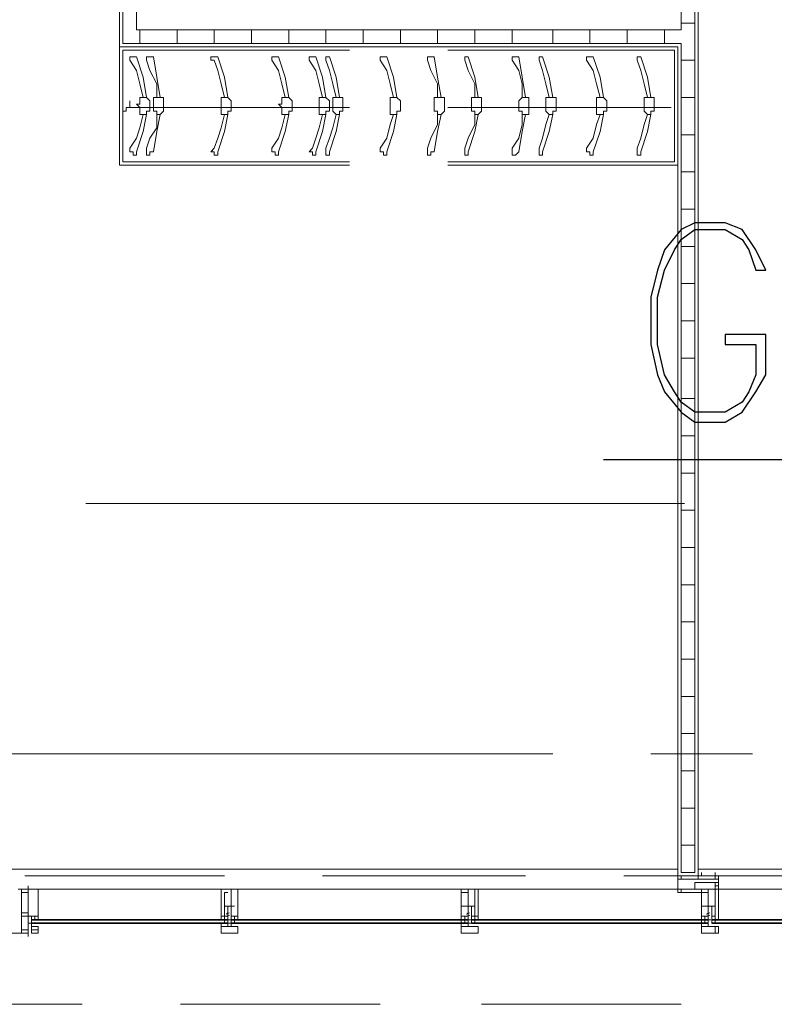
# Model space of a CAD drawing. Units: millimetres. Extents: x 26 to 693, y 112 to 529.
# Drawn here: x 309 to 318, y 282 to 294 of the extents above; entities that cross this region are included whole.
import ezdxf

# ---------------------------------------------------------------- set-up
doc = ezdxf.new("R2010")
doc.units = ezdxf.units.MM
for name, color, linetype in [('PDF_0', 7, 'Continuous'), ('PDF_Ar_dim400', 7, 'Continuous'), ('PDF_FAC$2nd$APT$ALUM', 7, 'Continuous'), ('PDF_FAC$2nd$APT$Aluminium', 7, 'Continuous'), ('PDF_FAC$2nd$APT$Ar_glass_hatch', 7, 'Continuous'), ('PDF_FAC$2nd$APT$Ar_H_Steel$5', 7, 'Continuous'), ('PDF_FAC$2nd$APT$Extrusion', 7, 'Continuous'), ('PDF_FAC$2nd$APT$FAC$TYPICAL$APT$0$EOS', 7, 'Continuous'), ('PDF_FAC$2nd$APT$FAC-L26-L28-OFF$0$1', 7, 'Continuous'), ('PDF_FAC$2nd$APT$FAC-L26-L28-OFF$0$CW', 7, 'Continuous'), ('PDF_FAC$2nd$APT$FAC-L26-L28-OFF$0$FRAME', 7, 'Continuous'), ('PDF_FAC$2nd$APT$FACADE$2ND$0$-BFG-GLASS', 7, 'Continuous'), ('PDF_FAC$2nd$APT$FACADE$2ND$0$EXTRN', 7, 'Continuous'), ('PDF_FAC$2nd$APT$gasket', 7, 'Continuous'), ('PDF_FAC$2nd$APT$GLASS', 7, 'Continuous'), ('PDF_FAC$2nd$APT$HAT', 7, 'Continuous'), ('PDF_FAC$2nd$APT$TRANSOM', 7, 'Continuous'), ('PDF_UNIT$TYPE$5BR$(G-LOFT$2ND)$UNIT$TYPE$5BR$(G-LOFT$2ND)$0$UNIT$TYPE$5BR$(G-LOFT$2ND)$0$UNIT$TYPE$4BR$(G-LOFT$2ND)$1$Ar_wall_brick', 7, 'Continuous'), ('PDF_UNIT$TYPE$5BR$(G-LOFT$2ND)$UNIT$TYPE$5BR$(G-LOFT$2ND)$0$UNIT$TYPE$5BR$(G-LOFT$2ND)$0$UNIT$TYPE$4BR$(G-LOFT$2ND)$1$Ar_wall_plaster', 7, 'Continuous'), ('PDF_UNIT$TYPE$5BR$(G-LOFT$2ND)$UNIT$TYPE$5BR$(G-LOFT$2ND)$0$UNIT$TYPE$5BR$(G-LOFT$2ND)$0$UNIT$TYPE$4BR$(G-LOFT$2ND)$1$wall$hatc', 7, 'Continuous')]:
    doc.layers.add(name, color=color, linetype=linetype)
for name, color, linetype, true_color in [('PDF_FAC$2nd$APT$$1$COLUMN$APART$B3$B2$&$B1$0$Ar_above_line', 7, 'Continuous', 0xb9b9b9), ('PDF_FAC$2nd$APT$Ar_grid', 7, 'Continuous', 0xb9b9b9), ('PDF_FAC$2nd$APT$FAC$TYPICAL$APT$0$0$GRID', 7, 'Continuous', 0xb9b9b9), ('PDF_FAC$2nd$APT$Gridline', 7, 'Continuous', 0x535353), ('PDF_GRID$TYPICAL$TOWER$1&2$Ar_grid', 7, 'Continuous', 0xb9b9b9), ('PDF_UNIT$TYPE$5BR$(G-LOFT$2ND)$UNIT$TYPE$5BR$(G-LOFT$2ND)$0$UNIT$TYPE$5BR$(G-LOFT$2ND)$0$UNIT$TYPE$4BR$(G-LOFT$2ND)$1$Ar_fur', 7, 'Continuous', 0xb8b8b8)]:
    doc.layers.add(name, color=color, linetype=linetype, true_color=true_color)

msp = doc.modelspace()

# ---------------------------------------------------------------- linework, layer by layer
at = {"layer": 'PDF_0', "lineweight": 9}
for points in [[(311.358, 283.093), (311.358, 283.093)], [(311.358, 283.008), (311.358, 283.008)], [(311.485, 283.093), (311.485, 283.05)], [(311.485, 283.008), (311.485, 283.008)], [(314.364, 283.093), (314.364, 283.093)], [(314.364, 283.008), (314.364, 283.008)], [(314.491, 283.093), (314.491, 283.05)], [(314.491, 283.008), (314.491, 283.008)], [(317.37, 283.093), (317.37, 283.093)], [(317.37, 283.008), (317.37, 283.008)], [(317.497, 283.093), (317.497, 283.05)], [(317.497, 283.008), (317.497, 283.008)]]:
    msp.add_lwpolyline(points, dxfattribs=at)
at = {"layer": 'PDF_Ar_dim400', "lineweight": 25}
msp.add_lwpolyline([(317.624, 290.374), (317.624, 290.247), (318.005, 290.247), (318.005, 289.866), (317.92, 289.655), (317.836, 289.528), (317.624, 289.401), (317.243, 289.401), (317.074, 289.528), (316.989, 289.655), (316.862, 289.866), (316.777, 290.247), (316.777, 290.84), (316.862, 291.179), (316.989, 291.433), (317.074, 291.56), (317.243, 291.687), (317.624, 291.687), (317.836, 291.56), (317.92, 291.433), (318.005, 291.179), (318.132, 291.179), (318.005, 291.433), (317.836, 291.687), (317.624, 291.771), (317.243, 291.771), (317.074, 291.687), (316.862, 291.433), (316.777, 291.179), (316.693, 290.84), (316.693, 290.247), (316.777, 289.866), (316.862, 289.655), (317.074, 289.401), (317.243, 289.274), (317.624, 289.274), (317.836, 289.401), (318.005, 289.655), (318.132, 289.866), (318.132, 290.374)], close=True, dxfattribs=at)
msp.add_lwpolyline([(316.1, 288.808), (335.532, 288.808)], dxfattribs=at)
at = {"layer": 'PDF_FAC$2nd$APT$$1$COLUMN$APART$B3$B2$&$B1$0$Ar_above_line', "lineweight": 9}
for points in [[(307.083, 281.992), (309.58, 281.992)], [(310.808, 281.992), (313.306, 281.992)], [(314.576, 281.992), (317.074, 281.992)]]:
    msp.add_lwpolyline(points, dxfattribs=at)
at = {"layer": 'PDF_FAC$2nd$APT$ALUM', "lineweight": 18}
for points in [[(317.031, 283.389), (317.031, 283.601), (317.031, 283.389)], [(317.328, 283.389), (317.031, 283.389), (317.328, 283.389)]]:
    msp.add_lwpolyline(points, dxfattribs=at)
at = {"layer": 'PDF_FAC$2nd$APT$ALUM', "lineweight": 0}
for points in [[(317.116, 283.601), (317.031, 283.601), (317.031, 283.558), (317.074, 283.558), (317.074, 283.601)], [(317.37, 283.601), (317.285, 283.601), (317.285, 283.558), (317.285, 283.601)], [(317.455, 283.601), (317.539, 283.601), (317.539, 283.558), (317.497, 283.558), (317.497, 283.601)], [(317.455, 283.431), (317.539, 283.431), (317.539, 283.516), (317.497, 283.516), (317.497, 283.431)], [(317.116, 283.389), (317.031, 283.389), (317.031, 283.431), (317.074, 283.431), (317.074, 283.389)], [(317.243, 283.389), (317.328, 283.389), (317.328, 283.431), (317.328, 283.389)]]:
    msp.add_lwpolyline(points, close=True, dxfattribs=at)
at = {"layer": 'PDF_FAC$2nd$APT$ALUM', "lineweight": 18}
msp.add_lwpolyline([(317.539, 283.431), (317.539, 283.601), (317.285, 283.601), (317.539, 283.601)], close=True, dxfattribs=at)
at = {"layer": 'PDF_FAC$2nd$APT$Aluminium', "lineweight": 0}
for points in [[(311.316, 283.05), (309.919, 283.05)], [(314.322, 283.05), (312.925, 283.05), (311.528, 283.05)], [(314.533, 283.05), (315.931, 283.05), (317.328, 283.05)], [(317.539, 283.05), (318.936, 283.05), (320.333, 283.05)]]:
    msp.add_lwpolyline(points, dxfattribs=at)
at = {"layer": 'PDF_FAC$2nd$APT$Ar_glass_hatch', "lineweight": 0}
for points in [[(311.316, 283.05), (311.358, 283.05), (311.358, 283.093), (311.316, 283.093)], [(311.358, 283.008), (311.358, 283.05), (311.401, 283.05), (311.401, 283.008)], [(311.485, 283.008), (311.485, 283.05), (311.443, 283.05), (311.443, 283.008)], [(311.528, 283.05), (311.485, 283.05), (311.485, 283.093), (311.528, 283.093)], [(314.322, 283.05), (314.364, 283.05), (314.364, 283.093), (314.322, 283.093)], [(314.364, 283.008), (314.364, 283.05), (314.322, 283.05), (314.322, 283.008)], [(314.364, 283.008), (314.364, 283.05), (314.406, 283.05), (314.406, 283.008)], [(314.491, 283.008), (314.491, 283.05), (314.449, 283.05), (314.449, 283.008)], [(314.533, 283.05), (314.491, 283.05), (314.491, 283.093), (314.533, 283.093)], [(317.328, 283.05), (317.37, 283.05), (317.37, 283.093), (317.328, 283.093)], [(317.37, 283.008), (317.37, 283.05), (317.328, 283.05), (317.328, 283.008)], [(317.37, 283.008), (317.37, 283.05), (317.412, 283.05), (317.412, 283.008)], [(317.497, 283.008), (317.497, 283.05), (317.455, 283.05), (317.455, 283.008)]]:
    msp.add_lwpolyline(points, close=True, dxfattribs=at)
for points in [[(311.316, 283.008), (311.316, 282.966), (311.358, 282.966)], [(311.401, 283.093), (311.358, 283.093), (311.358, 283.05), (311.401, 283.05), (311.401, 283.008)], [(311.358, 283.008), (311.358, 283.05), (311.358, 283.008)], [(311.358, 283.008), (311.358, 283.008)], [(311.401, 283.05), (311.401, 283.05)], [(311.401, 283.05), (311.401, 283.05)], [(311.401, 283.05), (311.401, 283.05)], [(311.401, 283.008), (311.401, 283.008)], [(311.443, 283.093), (311.485, 283.093), (311.485, 283.05), (311.443, 283.05), (311.443, 283.008)], [(311.443, 283.05), (311.443, 283.05)], [(311.443, 283.05), (311.443, 283.05)], [(311.443, 283.05), (311.443, 283.05)], [(311.443, 283.008), (311.443, 283.008)], [(311.485, 283.008), (311.485, 283.05), (311.485, 283.008)], [(314.364, 283.008), (314.322, 283.008), (314.322, 282.966), (314.364, 282.966)], [(314.406, 283.093), (314.364, 283.093), (314.364, 283.05), (314.406, 283.05), (314.406, 283.008)], [(314.364, 283.008), (314.364, 283.008)], [(314.406, 283.05), (314.406, 283.05)], [(314.406, 283.05), (314.406, 283.05)], [(314.406, 283.05), (314.406, 283.05)], [(314.406, 283.008), (314.406, 283.008)], [(314.449, 283.093), (314.491, 283.093), (314.491, 283.05), (314.449, 283.05), (314.449, 283.008)], [(314.449, 283.05), (314.449, 283.05)], [(314.449, 283.05), (314.449, 283.05)], [(314.449, 283.05), (314.449, 283.05)], [(314.449, 283.008), (314.449, 283.008)], [(314.491, 283.008), (314.491, 283.05), (314.491, 283.008)], [(317.328, 283.008), (317.328, 282.966), (317.37, 282.966)], [(317.328, 283.008), (317.328, 283.008)], [(317.412, 283.093), (317.37, 283.093), (317.37, 283.05), (317.412, 283.05), (317.412, 283.008), (317.37, 283.008)], [(317.37, 283.008), (317.37, 283.008)], [(317.412, 283.05), (317.412, 283.05)], [(317.412, 283.05), (317.412, 283.05)], [(317.412, 283.05), (317.412, 283.05)], [(317.455, 283.093), (317.497, 283.093), (317.497, 283.05), (317.455, 283.05), (317.455, 283.008)], [(317.455, 283.05), (317.455, 283.05)], [(317.455, 283.05), (317.455, 283.05)], [(317.455, 283.05), (317.455, 283.05)], [(317.455, 283.008), (317.455, 283.008)], [(317.497, 283.05), (317.497, 283.093), (317.497, 283.05)], [(317.497, 283.008), (317.497, 283.05), (317.497, 283.008)], [(311.358, 282.966), (311.316, 282.966), (311.358, 282.966)], [(317.328, 282.966), (317.328, 282.966)], [(317.37, 282.966), (317.37, 282.966)]]:
    msp.add_lwpolyline(points, dxfattribs=at)
for centre in [(311.38, 282.945), (311.422, 282.945), (314.385, 282.945), (314.428, 282.945), (317.391, 282.945), (317.433, 282.945)]:
    msp.add_arc(centre, 0.106, 83.3257, 96.6743, dxfattribs=at)
at = {"layer": 'PDF_FAC$2nd$APT$Ar_grid', "lineweight": 9}
for points in [[(311.443, 283.431), (311.443, 283.008)], [(314.406, 283.431), (314.406, 283.008)], [(317.412, 283.431), (317.412, 283.008)], [(308.522, 282.881), (308.818, 282.881)]]:
    msp.add_lwpolyline(points, dxfattribs=at)
at = {"layer": 'PDF_FAC$2nd$APT$Ar_H_Steel$5', "lineweight": 0}
for points in [[(317.074, 283.558), (317.074, 283.601), (317.031, 283.601), (317.031, 283.558)], [(317.074, 283.601), (317.031, 283.601), (317.031, 283.558), (317.074, 283.558)], [(317.539, 283.601), (317.497, 283.601)], [(317.539, 283.474), (317.497, 283.474)], [(317.074, 283.389), (317.031, 283.389), (317.031, 283.431), (317.074, 283.431)]]:
    msp.add_lwpolyline(points, close=True, dxfattribs=at)
at = {"layer": 'PDF_FAC$2nd$APT$Ar_H_Steel$5', "color": 9, "lineweight": 9, "true_color": 0xb9b9b9}
for points in [[(317.074, 283.601), (317.031, 283.601)], [(317.328, 283.601), (317.328, 283.643)], [(317.497, 283.643), (317.497, 283.601), (317.539, 283.601)], [(317.497, 283.474), (317.539, 283.474)], [(317.074, 283.431), (317.031, 283.431)], [(317.285, 283.389), (317.285, 283.389)]]:
    msp.add_lwpolyline(points, dxfattribs=at)
at = {"layer": 'PDF_FAC$2nd$APT$Ar_H_Steel$5', "lineweight": 0}
for points in [[(317.031, 283.601), (317.031, 283.601)], [(317.328, 283.601), (317.328, 283.601)], [(317.328, 283.601), (317.328, 283.601)], [(317.328, 283.601), (317.328, 283.601)], [(317.328, 283.601), (317.328, 283.601)], [(317.328, 283.601), (317.328, 283.601)], [(317.328, 283.601), (317.328, 283.601)], [(317.497, 283.601), (317.539, 283.601), (317.497, 283.601)], [(317.497, 283.601), (317.497, 283.601)], [(317.497, 283.601), (317.497, 283.601)], [(317.497, 283.601), (317.497, 283.601)], [(317.497, 283.601), (317.497, 283.601)], [(317.497, 283.601), (317.497, 283.601)], [(317.497, 283.601), (317.497, 283.601)], [(317.497, 283.601), (317.497, 283.601)], [(317.539, 283.601), (317.539, 283.601)], [(317.539, 283.601), (317.539, 283.601)], [(317.497, 283.474), (317.539, 283.474), (317.497, 283.474)], [(317.497, 283.474), (317.497, 283.474)], [(317.539, 283.474), (317.539, 283.474)], [(317.539, 283.474), (317.539, 283.474)], [(317.031, 283.389), (317.031, 283.431), (317.074, 283.431), (317.031, 283.431)], [(317.031, 283.431), (317.031, 283.431)], [(317.074, 283.389), (317.074, 283.431)], [(317.285, 283.389), (317.285, 283.389)], [(317.285, 283.389), (317.285, 283.389)], [(317.285, 283.389), (317.285, 283.389)], [(317.285, 283.389), (317.285, 283.389)], [(317.285, 283.389), (317.285, 283.389)], [(317.285, 283.389), (317.285, 283.389)]]:
    msp.add_lwpolyline(points, dxfattribs=at)
at = {"layer": 'PDF_FAC$2nd$APT$Extrusion', "lineweight": 18}
for points in [[(311.358, 283.431), (311.401, 283.431), (311.316, 283.431), (311.316, 283.05), (311.316, 283.093), (311.358, 283.093), (311.316, 283.093), (311.358, 283.093), (311.401, 283.093), (311.358, 283.093), (311.401, 283.093), (311.401, 283.22), (311.358, 283.22), (311.358, 283.177), (311.358, 283.135), (311.358, 283.093), (311.401, 283.093), (311.401, 283.22), (311.358, 283.22), (311.358, 283.262), (311.358, 283.347), (311.358, 283.389), (311.401, 283.389), (311.358, 283.389)], [(311.485, 283.093), (311.443, 283.093), (311.443, 283.22), (311.485, 283.22), (311.443, 283.22), (311.358, 283.22), (311.443, 283.22), (311.443, 283.093), (311.485, 283.093), (311.528, 283.093), (311.528, 283.05), (311.528, 283.431), (311.443, 283.431), (311.401, 283.431), (311.358, 283.431), (311.401, 283.431), (311.443, 283.431), (311.485, 283.431)], [(311.528, 283.431), (311.528, 283.389), (311.528, 283.347), (311.528, 283.262), (311.528, 283.22), (311.528, 283.177), (311.528, 283.135), (311.528, 283.093)], [(314.322, 283.431), (314.406, 283.431), (314.322, 283.431), (314.322, 283.05), (314.322, 283.093), (314.364, 283.093), (314.406, 283.093), (314.406, 283.22), (314.322, 283.22), (314.322, 283.177), (314.322, 283.135), (314.322, 283.093), (314.364, 283.093)], [(314.322, 283.389), (314.406, 283.389), (314.322, 283.389), (314.322, 283.347), (314.322, 283.262), (314.322, 283.22), (314.364, 283.22), (314.406, 283.22), (314.406, 283.093)], [(317.328, 283.431), (317.412, 283.431), (317.328, 283.431), (317.328, 283.05), (317.328, 283.093), (317.37, 283.093), (317.328, 283.093), (317.37, 283.093), (317.412, 283.093), (317.37, 283.093), (317.412, 283.093), (317.412, 283.22), (317.328, 283.22), (317.328, 283.177), (317.328, 283.135), (317.328, 283.093), (317.37, 283.093), (317.412, 283.093), (317.412, 283.22), (317.37, 283.22), (317.328, 283.22), (317.328, 283.262), (317.328, 283.347), (317.328, 283.389), (317.412, 283.389), (317.328, 283.389)], [(317.455, 283.22), (317.455, 283.093), (317.497, 283.093), (317.497, 283.05), (317.539, 283.05), (317.539, 283.431), (317.455, 283.431), (317.37, 283.431)], [(317.412, 283.431), (317.455, 283.431), (317.497, 283.431), (317.497, 283.389), (317.497, 283.347), (317.497, 283.262), (317.497, 283.22), (317.455, 283.22), (317.37, 283.22), (317.412, 283.22)]]:
    msp.add_lwpolyline(points, dxfattribs=at)
for points in [[(314.449, 283.093), (314.491, 283.093), (314.533, 283.093), (314.491, 283.093), (314.533, 283.093), (314.533, 283.05), (314.533, 283.431), (314.449, 283.431), (314.364, 283.431), (314.406, 283.431), (314.364, 283.431), (314.406, 283.431), (314.364, 283.431), (314.406, 283.431), (314.449, 283.431), (314.491, 283.431), (314.491, 283.389), (314.491, 283.347), (314.491, 283.262), (314.491, 283.22), (314.449, 283.22), (314.364, 283.22), (314.449, 283.22)], [(314.491, 283.22), (314.491, 283.177), (314.491, 283.135), (314.491, 283.093), (314.449, 283.093), (314.449, 283.22)], [(317.497, 283.22), (317.497, 283.177), (317.497, 283.135), (317.497, 283.093), (317.455, 283.093), (317.455, 283.22)], [(311.401, 283.008), (311.401, 283.05), (311.443, 283.05), (311.443, 282.966), (311.528, 282.966), (311.485, 282.966), (311.528, 282.966), (311.528, 282.881), (311.316, 282.881), (311.316, 282.966), (311.358, 282.966), (311.316, 282.966), (311.358, 282.966), (311.316, 282.966), (311.401, 282.966)], [(314.406, 283.008), (314.406, 283.05), (314.406, 282.966), (314.533, 282.966), (314.491, 282.966), (314.533, 282.966), (314.491, 282.966), (314.533, 282.966), (314.533, 282.881), (314.322, 282.881), (314.322, 282.966), (314.364, 282.966), (314.322, 282.966), (314.406, 282.966)], [(317.412, 283.008), (317.412, 283.05), (317.412, 282.966), (317.497, 282.966), (317.539, 282.966), (317.539, 282.881), (317.328, 282.881), (317.328, 282.966), (317.37, 282.966), (317.328, 282.966), (317.37, 282.966), (317.328, 282.966), (317.412, 282.966)], [(311.528, 282.881), (311.528, 282.966), (311.316, 282.966), (311.316, 282.881)], [(314.533, 282.881), (314.533, 282.966), (314.322, 282.966), (314.322, 282.881)], [(317.497, 282.881), (317.497, 282.966), (317.328, 282.966), (317.328, 282.881)]]:
    msp.add_lwpolyline(points, close=True, dxfattribs=at)
at = {"layer": 'PDF_FAC$2nd$APT$FAC$TYPICAL$APT$0$0$GRID', "lineweight": 9}
msp.add_lwpolyline([(308.903, 283.474), (308.903, 282.839)], dxfattribs=at)
at = {"layer": 'PDF_FAC$2nd$APT$FAC$TYPICAL$APT$0$EOS', "lineweight": 0}
for points in [[(308.861, 283.601), (311.358, 283.601)], [(312.586, 283.601), (315.126, 283.601)], [(316.354, 283.601), (318.852, 283.601)]]:
    msp.add_lwpolyline(points, dxfattribs=at)
at = {"layer": 'PDF_FAC$2nd$APT$FAC-L26-L28-OFF$0$1', "lineweight": 0}
for points in [[(308.903, 283.008), (308.903, 283.008)], [(308.903, 283.008), (308.945, 283.008)], [(308.903, 283.008), (308.903, 283.008)]]:
    msp.add_lwpolyline(points, dxfattribs=at)
at = {"layer": 'PDF_FAC$2nd$APT$FAC-L26-L28-OFF$0$CW', "lineweight": 18}
for points in [[(308.818, 283.431), (308.818, 283.093), (308.818, 283.135), (308.903, 283.135), (308.818, 283.135), (308.818, 283.389), (308.903, 283.389), (308.903, 283.431), (308.818, 283.431), (308.903, 283.431)], [(308.945, 283.431), (308.861, 283.431), (308.945, 283.431), (309.03, 283.431), (309.03, 283.093), (309.03, 283.431)], [(308.861, 283.093), (308.903, 283.093)], [(308.861, 283.093), (308.945, 283.093), (308.988, 283.093), (308.945, 283.093)], [(308.903, 282.881), (308.903, 282.923), (308.818, 282.923), (308.818, 282.881)]]:
    msp.add_lwpolyline(points, close=True, dxfattribs=at)
for points in [[(308.818, 283.431), (308.818, 283.431)], [(308.818, 283.431), (308.818, 283.431)], [(308.818, 283.431), (308.818, 283.431)], [(308.903, 283.431), (308.903, 283.431)], [(308.903, 283.431), (308.903, 283.431)], [(308.903, 283.431), (308.903, 283.431)], [(308.861, 283.135), (308.861, 283.135)], [(308.818, 282.966), (308.818, 283.093), (308.818, 282.881), (308.903, 282.881), (308.903, 282.923), (308.903, 282.966), (308.903, 283.008), (308.903, 282.966), (308.903, 282.923), (308.818, 282.923)], [(308.861, 283.093), (308.861, 283.093)], [(308.861, 283.093), (308.861, 283.093)], [(308.861, 283.093), (308.861, 283.093)], [(308.861, 283.093), (308.861, 283.093)], [(308.861, 283.093), (308.903, 283.093), (308.903, 283.008), (308.903, 282.966), (308.903, 283.008), (308.903, 283.093)], [(308.903, 283.093), (308.903, 283.093)], [(308.903, 283.093), (308.903, 283.093)], [(308.903, 283.093), (308.903, 283.093)], [(308.903, 283.093), (308.903, 283.093)], [(308.903, 283.093), (308.903, 283.093)], [(308.903, 283.093), (308.903, 283.093)], [(308.945, 283.093), (308.945, 283.008), (308.945, 282.966), (308.945, 283.008), (308.945, 283.093), (308.988, 283.093)], [(309.03, 282.923), (308.945, 282.923), (308.945, 282.966), (308.945, 283.008), (308.945, 282.966), (308.945, 282.923), (308.945, 282.881), (308.945, 282.923), (309.03, 282.923), (309.03, 282.881), (308.945, 282.881), (309.03, 282.881), (309.03, 282.966), (308.945, 282.966), (309.03, 282.966)], [(308.988, 283.093), (308.988, 283.093)]]:
    msp.add_lwpolyline(points, dxfattribs=at)
at = {"layer": 'PDF_FAC$2nd$APT$FAC-L26-L28-OFF$0$FRAME', "lineweight": 18}
for points in [[(308.861, 283.431), (308.861, 283.431)], [(308.861, 283.093), (308.818, 283.093), (308.861, 283.093)], [(308.988, 283.093), (309.03, 283.093), (308.988, 283.093)]]:
    msp.add_lwpolyline(points, dxfattribs=at)
at = {"layer": 'PDF_FAC$2nd$APT$FACADE$2ND$0$-BFG-GLASS', "lineweight": 25}
for points in [[(309.919, 283.05), (311.401, 283.05), (309.919, 283.05)], [(309.919, 283.008), (311.401, 283.008), (309.919, 283.008)], [(312.925, 283.05), (311.443, 283.05), (312.925, 283.05)], [(312.925, 283.008), (311.443, 283.008), (312.925, 283.008)], [(312.925, 283.05), (314.406, 283.05), (312.925, 283.05)], [(312.925, 283.008), (314.406, 283.008), (312.925, 283.008)], [(315.931, 283.05), (314.449, 283.05), (315.931, 283.05)], [(315.931, 283.008), (314.449, 283.008), (315.931, 283.008)], [(318.936, 283.05), (317.455, 283.05), (318.936, 283.05)], [(318.936, 283.008), (317.455, 283.008), (318.936, 283.008)]]:
    msp.add_lwpolyline(points, dxfattribs=at)
for points in [[(315.931, 283.05), (317.37, 283.05), (317.412, 283.05), (317.37, 283.05)], [(315.931, 283.008), (317.37, 283.008), (317.412, 283.008), (317.37, 283.008)]]:
    msp.add_lwpolyline(points, close=True, dxfattribs=at)
at = {"layer": 'PDF_FAC$2nd$APT$FACADE$2ND$0$EXTRN', "lineweight": 18}
for points in [[(311.401, 283.093), (311.401, 283.05), (311.401, 283.008), (311.401, 283.05)], [(311.443, 283.093), (311.443, 283.008), (311.443, 283.05)], [(314.406, 283.093), (314.406, 283.05), (314.406, 283.008), (314.406, 283.05)], [(314.449, 283.093), (314.449, 283.008), (314.449, 283.05)], [(317.412, 283.093), (317.412, 283.05), (317.412, 283.008), (317.412, 283.05)], [(317.455, 283.093), (317.455, 283.008), (317.455, 283.05)]]:
    msp.add_lwpolyline(points, dxfattribs=at)
at = {"layer": 'PDF_FAC$2nd$APT$gasket', "lineweight": 0}
for points in [[(311.358, 283.431), (311.358, 283.431)], [(311.401, 283.431), (311.358, 283.431)], [(311.358, 283.431), (311.401, 283.431), (311.358, 283.431)], [(311.401, 283.389), (311.401, 283.389)], [(314.364, 283.431), (314.364, 283.431)], [(314.364, 283.431), (314.364, 283.431)], [(314.364, 283.431), (314.364, 283.431)], [(314.364, 283.389), (314.364, 283.389)], [(314.406, 283.431), (314.406, 283.431)], [(317.37, 283.431), (317.37, 283.431)], [(317.37, 283.431), (317.37, 283.431)], [(317.37, 283.389), (317.37, 283.389)], [(311.401, 283.22), (311.401, 283.22)], [(311.401, 283.177), (311.401, 283.177)], [(311.401, 283.135), (311.401, 283.135)], [(314.406, 283.22), (314.406, 283.22)], [(314.406, 283.177), (314.406, 283.177)], [(314.406, 283.135), (314.406, 283.135)], [(317.412, 283.22), (317.37, 283.22), (317.412, 283.22)], [(317.37, 283.177), (317.37, 283.177)], [(317.412, 283.135), (317.412, 283.135)], [(311.401, 283.093), (311.401, 283.093)], [(311.401, 283.093), (311.401, 283.093)], [(311.401, 283.093), (311.401, 283.093)], [(311.401, 283.093), (311.401, 283.093)], [(311.401, 283.093), (311.401, 283.093)], [(311.401, 283.093), (311.401, 283.093)], [(311.401, 283.093), (311.401, 283.093)], [(311.401, 283.093), (311.401, 283.093)], [(311.401, 283.093), (311.401, 283.093)], [(311.401, 283.093), (311.401, 283.093)], [(311.443, 283.093), (311.443, 283.093)], [(311.443, 283.093), (311.443, 283.093)], [(311.443, 283.093), (311.443, 283.093)], [(311.443, 283.093), (311.443, 283.093)], [(311.443, 283.093), (311.443, 283.093)], [(311.443, 283.093), (311.443, 283.093)], [(311.443, 283.093), (311.443, 283.093)], [(311.443, 283.093), (311.443, 283.093)], [(311.443, 283.093), (311.443, 283.093)], [(311.443, 283.093), (311.443, 283.093)], [(311.443, 283.05), (311.443, 283.05)], [(311.485, 283.008), (311.485, 283.008)], [(314.406, 283.093), (314.406, 283.093)], [(314.406, 283.093), (314.406, 283.093)], [(314.406, 283.093), (314.406, 283.093)], [(314.406, 283.093), (314.406, 283.093)], [(314.406, 283.093), (314.406, 283.093)], [(314.406, 283.093), (314.406, 283.093)], [(314.406, 283.093), (314.406, 283.093)], [(314.406, 283.093), (314.406, 283.093)], [(314.406, 283.093), (314.406, 283.093)], [(314.406, 283.093), (314.406, 283.093)], [(314.449, 283.093), (314.449, 283.093)], [(314.449, 283.093), (314.449, 283.093)], [(314.449, 283.093), (314.449, 283.093)], [(314.449, 283.093), (314.449, 283.093)], [(314.449, 283.093), (314.449, 283.093)], [(314.449, 283.093), (314.449, 283.093)], [(314.449, 283.093), (314.449, 283.093)], [(314.449, 283.093), (314.449, 283.093)], [(314.449, 283.093), (314.449, 283.093)], [(314.449, 283.093), (314.449, 283.093)], [(314.449, 283.05), (314.449, 283.05)], [(314.491, 283.008), (314.491, 283.008)], [(317.412, 283.093), (317.412, 283.093)], [(317.412, 283.093), (317.412, 283.093)], [(317.412, 283.093), (317.412, 283.093)], [(317.412, 283.093), (317.412, 283.093)], [(317.412, 283.093), (317.412, 283.093)], [(317.412, 283.093), (317.412, 283.093)], [(317.412, 283.093), (317.412, 283.093)], [(317.412, 283.093), (317.412, 283.093)], [(317.412, 283.093), (317.412, 283.093)], [(317.412, 283.093), (317.412, 283.093)], [(317.455, 283.093), (317.455, 283.093)], [(317.455, 283.093), (317.455, 283.093)], [(317.455, 283.093), (317.455, 283.093)], [(317.455, 283.093), (317.455, 283.093)], [(317.455, 283.093), (317.455, 283.093)], [(317.455, 283.093), (317.455, 283.093)], [(317.455, 283.093), (317.455, 283.093)], [(317.455, 283.093), (317.455, 283.093)], [(317.455, 283.093), (317.455, 283.093)], [(317.455, 283.093), (317.455, 283.093)], [(317.455, 283.05), (317.455, 283.05)], [(317.497, 283.008), (317.497, 283.008)], [(311.485, 282.966), (311.485, 282.966)], [(311.485, 282.966), (311.485, 282.966)], [(311.485, 282.966), (311.485, 282.966)], [(311.485, 282.966), (311.485, 282.966)], [(311.528, 282.966), (311.485, 282.966)], [(311.485, 282.966), (311.485, 282.966)], [(311.485, 282.966), (311.485, 282.966)], [(311.528, 282.966), (311.528, 282.966)], [(311.528, 282.966), (311.528, 282.966)], [(311.528, 282.966), (311.528, 282.966)], [(311.528, 282.966), (311.528, 282.966)], [(314.491, 282.966), (314.491, 282.966)], [(314.491, 282.966), (314.491, 282.966)], [(314.491, 282.966), (314.491, 282.966)], [(314.491, 282.966), (314.491, 282.966)], [(314.491, 282.966), (314.491, 282.966)], [(314.491, 282.966), (314.491, 282.966)], [(314.491, 282.966), (314.491, 282.966)], [(314.491, 282.966), (314.491, 282.966)], [(314.491, 282.966), (314.491, 282.966)], [(314.491, 282.966), (314.491, 282.966)], [(314.491, 282.966), (314.491, 282.966)], [(317.497, 282.966), (317.497, 282.966)], [(317.497, 282.966), (317.497, 282.966)], [(317.497, 282.966), (317.497, 282.966)], [(317.497, 282.966), (317.497, 282.966)], [(317.497, 282.966), (317.497, 282.966)], [(317.497, 282.966), (317.497, 282.966)], [(317.497, 282.966), (317.497, 282.966)], [(317.497, 282.966), (317.497, 282.966)], [(317.497, 282.966), (317.497, 282.966)], [(317.497, 282.966), (317.497, 282.966)], [(317.497, 282.966), (317.497, 282.966)]]:
    msp.add_lwpolyline(points, dxfattribs=at)
for centre, start, end in [((311.422, 283.072), 93.2305, 131.2203), ((311.38, 283.156), 273.2305, 311.2203), ((314.428, 283.072), 93.2305, 131.2203), ((314.385, 283.156), 273.2305, 311.2203), ((317.433, 283.072), 93.2305, 131.2203), ((317.391, 283.156), 273.2305, 311.2203)]:
    msp.add_arc(centre, 0.0635, start, end, dxfattribs=at)
at = {"layer": 'PDF_FAC$2nd$APT$GLASS', "lineweight": 25}
for points in [[(309.157, 283.05), (308.945, 283.05), (309.157, 283.05)], [(309.157, 283.008), (308.945, 283.008), (309.157, 283.008)], [(311.274, 283.05), (309.072, 283.05), (311.231, 283.05)]]:
    msp.add_lwpolyline(points, dxfattribs=at)
at = {"layer": 'PDF_FAC$2nd$APT$GLASS', "lineweight": 0}
for points in [[(309.157, 283.05), (308.945, 283.05), (309.157, 283.05)], [(309.157, 283.008), (308.945, 283.008), (309.157, 283.008)], [(311.274, 283.05), (309.072, 283.05), (311.231, 283.05)]]:
    msp.add_lwpolyline(points, dxfattribs=at)
at = {"layer": 'PDF_FAC$2nd$APT$GLASS', "lineweight": 25}
msp.add_lwpolyline([(311.231, 283.008), (309.072, 283.008)], close=True, dxfattribs=at)
at = {"layer": 'PDF_FAC$2nd$APT$GLASS', "lineweight": 0}
msp.add_lwpolyline([(311.231, 283.008), (309.072, 283.008)], close=True, dxfattribs=at)
at = {"layer": 'PDF_FAC$2nd$APT$Gridline', "lineweight": 13}
for points in [[(311.443, 283.008), (311.401, 283.008)], [(311.443, 283.008), (311.443, 283.008)], [(314.449, 283.008), (314.406, 283.008)], [(314.406, 283.008), (314.406, 283.008)], [(317.412, 283.008), (317.412, 283.008)], [(317.412, 283.008), (317.412, 283.008)]]:
    msp.add_lwpolyline(points, dxfattribs=at)
at = {"layer": 'PDF_FAC$2nd$APT$Gridline', "color": 7, "lineweight": 0}
for points in [[(311.443, 283.008), (311.443, 283.008)], [(314.406, 283.008), (314.406, 283.008)], [(317.412, 283.008), (317.412, 283.008)]]:
    msp.add_lwpolyline(points, dxfattribs=at)
at = {"layer": 'PDF_FAC$2nd$APT$HAT', "lineweight": 0}
for points in [[(308.818, 283.474), (308.818, 283.474)], [(317.074, 283.558), (317.497, 283.558)], [(317.074, 283.431), (317.243, 283.431), (317.243, 283.516), (317.497, 283.516)], [(308.818, 283.431), (308.776, 283.431)], [(308.818, 283.389), (308.818, 283.389)], [(308.861, 283.431), (308.861, 283.431)], [(308.861, 283.431), (308.861, 283.431)], [(308.861, 283.389), (308.861, 283.389)], [(308.903, 283.431), (308.903, 283.431)], [(308.861, 283.135), (308.861, 283.135)], [(308.861, 283.135), (308.861, 283.135)], [(308.861, 283.093), (308.861, 283.093)], [(308.861, 283.093), (308.861, 283.093)], [(308.903, 283.093), (308.903, 283.093)], [(308.903, 283.008), (308.903, 282.966)], [(308.945, 283.008), (308.945, 282.966), (308.945, 282.923)], [(309.03, 283.008), (308.945, 283.008), (308.945, 282.966), (309.03, 282.966)], [(309.03, 283.05), (309.03, 283.093)], [(309.03, 283.05), (309.03, 283.05)], [(308.818, 282.881), (308.776, 282.881)], [(308.818, 282.923), (308.818, 282.923)], [(308.903, 282.966), (308.903, 282.966)], [(308.903, 282.966), (308.903, 282.966)], [(308.903, 282.966), (308.903, 282.966)], [(308.945, 282.966), (308.945, 282.966)], [(308.945, 282.966), (308.945, 282.966)], [(308.945, 282.966), (308.945, 282.966)], [(308.945, 282.966), (308.945, 282.966)], [(308.945, 282.966), (308.945, 282.966)], [(308.818, 282.839), (308.818, 282.839)]]:
    msp.add_lwpolyline(points, dxfattribs=at)
for points in [[(308.903, 282.966), (308.903, 283.008), (308.903, 282.966), (308.903, 283.008), (308.903, 282.966), (308.903, 283.008), (308.903, 282.966), (308.903, 283.008), (308.903, 282.966), (308.903, 283.008), (308.903, 282.966), (308.903, 283.008), (308.903, 282.966), (308.903, 283.008)], [(308.945, 282.966), (308.945, 283.008), (308.945, 282.966), (308.945, 283.008), (308.945, 282.966), (308.945, 283.008), (308.945, 282.966), (308.945, 283.008), (308.945, 282.966), (308.945, 283.008), (308.945, 282.966), (308.945, 283.008), (308.945, 282.966), (308.945, 283.008)], [(308.988, 283.093), (308.988, 283.05), (309.03, 283.05), (309.03, 283.093)]]:
    msp.add_lwpolyline(points, close=True, dxfattribs=at)
at = {"layer": 'PDF_FAC$2nd$APT$TRANSOM', "lineweight": 18}
for points in [[(308.522, 283.685), (317.031, 283.685)], [(317.285, 283.685), (326.811, 283.685)]]:
    msp.add_lwpolyline(points, dxfattribs=at)
at = {"layer": 'PDF_FAC$2nd$APT$TRANSOM', "lineweight": 0}
msp.add_lwpolyline([(309.03, 283.431), (326.514, 283.431), (326.514, 283.389)], dxfattribs=at)
at = {"layer": 'PDF_GRID$TYPICAL$TOWER$1&2$Ar_grid', "lineweight": 9}
for points in [[(309.623, 288.258), (317.116, 288.258)], [(307.929, 285.125), (315.465, 285.125)], [(316.693, 285.125), (317.963, 285.125)]]:
    msp.add_lwpolyline(points, dxfattribs=at)
at = {"layer": 'PDF_UNIT$TYPE$5BR$(G-LOFT$2ND)$UNIT$TYPE$5BR$(G-LOFT$2ND)$0$UNIT$TYPE$5BR$(G-LOFT$2ND)$0$UNIT$TYPE$4BR$(G-LOFT$2ND)$1$Ar_fur', "lineweight": 0}
for points in [[(310.046, 293.973), (310.046, 292.491), (310.046, 293.973), (312.925, 293.973)], [(314.152, 293.973), (317.031, 293.973), (317.031, 292.491), (314.152, 292.491)], [(312.925, 293.931), (310.088, 293.931), (310.088, 292.533), (312.925, 292.533)], [(310.385, 293.338), (310.342, 293.592), (310.258, 293.846), (310.215, 293.846), (310.173, 293.846), (310.173, 293.804), (310.258, 293.677), (310.3, 293.507), (310.342, 293.338)], [(310.554, 293.338), (310.512, 293.592), (310.469, 293.846), (310.427, 293.846), (310.385, 293.846), (310.385, 293.804), (310.427, 293.677), (310.512, 293.507), (310.512, 293.338)], [(311.401, 293.338), (311.358, 293.592), (311.274, 293.846), (311.231, 293.846), (311.189, 293.846), (311.189, 293.804), (311.231, 293.804), (311.274, 293.677), (311.316, 293.507), (311.358, 293.338)], [(312.163, 293.338), (312.12, 293.592), (312.036, 293.846), (311.993, 293.846), (311.951, 293.846), (311.951, 293.804), (312.036, 293.677), (312.078, 293.507), (312.12, 293.338)], [(312.628, 293.338), (312.586, 293.592), (312.501, 293.846), (312.459, 293.846), (312.417, 293.846), (312.417, 293.804), (312.501, 293.677), (312.544, 293.507), (312.586, 293.338)], [(312.798, 293.338), (312.755, 293.592), (312.671, 293.846), (312.628, 293.846), (312.628, 293.804), (312.671, 293.677), (312.713, 293.507), (312.755, 293.338)], [(313.517, 293.338), (313.475, 293.592), (313.39, 293.846), (313.348, 293.846), (313.306, 293.846), (313.306, 293.804), (313.39, 293.677), (313.433, 293.507), (313.475, 293.338)], [(314.068, 293.338), (314.025, 293.592), (313.983, 293.846), (313.941, 293.846), (313.898, 293.846), (313.898, 293.804), (313.941, 293.677), (314.025, 293.507), (314.025, 293.338)], [(314.152, 292.533), (316.989, 292.533), (316.989, 293.931), (314.152, 293.931)], [(314.533, 293.338), (314.491, 293.592), (314.406, 293.846), (314.364, 293.846), (314.364, 293.804), (314.406, 293.677), (314.491, 293.507), (314.491, 293.338)], [(315.126, 293.338), (315.084, 293.592), (315.041, 293.846), (314.999, 293.846), (314.957, 293.846), (314.957, 293.804), (315.041, 293.677), (315.084, 293.507), (315.084, 293.338)], [(315.465, 293.338), (315.422, 293.592), (315.338, 293.846), (315.295, 293.846), (315.295, 293.804), (315.338, 293.677), (315.38, 293.507), (315.422, 293.338)], [(316.1, 293.338), (316.058, 293.592), (315.973, 293.846), (315.931, 293.846), (315.888, 293.846), (315.888, 293.804), (315.973, 293.677), (316.015, 293.507), (316.058, 293.338)], [(316.693, 293.338), (316.65, 293.592), (316.566, 293.846), (316.523, 293.846), (316.523, 293.804), (316.566, 293.677), (316.608, 293.507), (316.65, 293.338)], [(312.925, 293.211), (310.173, 293.211), (310.173, 293.295), (310.173, 293.211), (310.131, 293.211), (310.131, 293.168), (310.088, 293.168), (310.088, 293.295), (310.088, 293.168), (310.088, 293.295)], [(316.947, 293.211), (314.152, 293.211)], [(310.088, 293.168), (310.088, 293.168)], [(310.088, 293.168), (310.088, 293.168)], [(310.342, 293.126), (310.3, 292.957), (310.258, 292.83), (310.173, 292.703), (310.173, 292.66), (310.215, 292.66), (310.215, 292.618), (310.258, 292.618), (310.258, 292.66), (310.342, 292.914), (310.385, 293.126)], [(310.512, 293.126), (310.512, 292.957), (310.427, 292.83), (310.385, 292.703), (310.385, 292.66), (310.385, 292.618), (310.427, 292.618), (310.427, 292.66), (310.469, 292.66), (310.512, 292.914), (310.554, 293.126)], [(311.358, 293.126), (311.316, 292.957), (311.274, 292.83), (311.231, 292.703), (311.189, 292.66), (311.231, 292.66), (311.231, 292.618), (311.274, 292.618), (311.274, 292.66), (311.358, 292.914), (311.401, 293.126)], [(312.12, 293.126), (312.078, 292.957), (312.036, 292.83), (311.951, 292.703), (311.951, 292.66), (311.993, 292.66), (311.993, 292.618), (312.036, 292.618), (312.036, 292.66), (312.12, 292.914), (312.163, 293.126)], [(312.586, 293.126), (312.544, 292.957), (312.501, 292.83), (312.459, 292.703), (312.417, 292.66), (312.459, 292.66), (312.459, 292.618), (312.501, 292.618), (312.501, 292.66), (312.586, 292.914), (312.628, 293.126)], [(312.755, 293.126), (312.713, 292.957), (312.671, 292.83), (312.628, 292.703), (312.628, 292.66), (312.628, 292.618), (312.671, 292.618), (312.671, 292.66), (312.755, 292.914), (312.798, 293.126)], [(313.475, 293.126), (313.433, 292.999), (313.39, 292.83), (313.306, 292.703), (313.306, 292.66), (313.348, 292.66), (313.348, 292.618), (313.39, 292.618), (313.39, 292.66), (313.475, 292.914), (313.517, 293.126)], [(314.025, 293.126), (314.025, 292.999), (313.941, 292.83), (313.898, 292.703), (313.898, 292.66), (313.898, 292.618), (313.941, 292.618), (313.941, 292.66), (313.983, 292.66), (314.025, 292.914), (314.068, 293.126)], [(314.491, 293.126), (314.491, 292.999), (314.406, 292.83), (314.364, 292.703), (314.364, 292.66), (314.364, 292.618), (314.406, 292.618), (314.406, 292.66), (314.491, 292.914), (314.533, 293.126)], [(315.084, 293.126), (315.084, 292.999), (315.041, 292.83), (314.957, 292.703), (314.957, 292.66), (314.957, 292.618), (314.999, 292.618), (315.041, 292.66), (315.084, 292.914), (315.126, 293.126)], [(315.422, 293.126), (315.38, 292.999), (315.338, 292.83), (315.295, 292.703), (315.295, 292.66), (315.295, 292.618), (315.338, 292.618), (315.338, 292.66), (315.422, 292.914), (315.465, 293.126)], [(316.058, 293.126), (316.015, 292.999), (315.973, 292.83), (315.888, 292.703), (315.888, 292.66), (315.931, 292.66), (315.931, 292.618), (315.973, 292.618), (315.973, 292.66), (316.058, 292.914), (316.1, 293.126)], [(316.65, 293.126), (316.608, 292.999), (316.566, 292.83), (316.523, 292.703), (316.523, 292.66), (316.523, 292.618), (316.566, 292.618), (316.566, 292.66), (316.65, 292.914), (316.693, 293.126)], [(312.925, 292.491), (310.046, 292.491)]]:
    msp.add_lwpolyline(points, dxfattribs=at)
for points in [[(310.342, 293.338), (310.3, 293.338), (310.3, 293.295), (310.3, 293.253), (310.258, 293.253), (310.3, 293.211), (310.3, 293.168), (310.3, 293.126), (310.342, 293.126), (310.385, 293.126), (310.385, 293.168), (310.427, 293.168), (310.427, 293.211), (310.427, 293.253), (310.427, 293.295), (310.385, 293.338)], [(310.512, 293.338), (310.469, 293.338), (310.469, 293.295), (310.469, 293.253), (310.469, 293.211), (310.469, 293.168), (310.512, 293.168), (310.512, 293.126), (310.554, 293.126), (310.596, 293.168), (310.596, 293.211), (310.596, 293.253), (310.596, 293.295), (310.596, 293.338), (310.554, 293.338)], [(311.358, 293.338), (311.316, 293.338), (311.316, 293.295), (311.316, 293.253), (311.316, 293.211), (311.316, 293.168), (311.316, 293.126), (311.358, 293.126), (311.401, 293.126), (311.401, 293.168), (311.443, 293.168), (311.443, 293.211), (311.443, 293.253), (311.443, 293.295), (311.401, 293.338)], [(312.12, 293.338), (312.078, 293.338), (312.078, 293.295), (312.078, 293.253), (312.036, 293.253), (312.078, 293.211), (312.078, 293.168), (312.078, 293.126), (312.12, 293.126), (312.163, 293.126), (312.163, 293.168), (312.205, 293.168), (312.205, 293.211), (312.205, 293.253), (312.205, 293.295), (312.163, 293.338)], [(312.586, 293.338), (312.544, 293.338), (312.544, 293.295), (312.544, 293.253), (312.544, 293.211), (312.544, 293.168), (312.544, 293.126), (312.586, 293.126), (312.628, 293.126), (312.628, 293.168), (312.671, 293.168), (312.671, 293.211), (312.671, 293.253), (312.671, 293.295), (312.628, 293.338)], [(312.755, 293.338), (312.713, 293.338), (312.713, 293.295), (312.713, 293.253), (312.713, 293.211), (312.713, 293.168), (312.755, 293.126), (312.798, 293.126), (312.798, 293.168), (312.84, 293.168), (312.84, 293.211), (312.84, 293.253), (312.84, 293.295), (312.84, 293.338), (312.798, 293.338)], [(313.475, 293.338), (313.433, 293.338), (313.433, 293.295), (313.433, 293.253), (313.433, 293.211), (313.433, 293.168), (313.433, 293.126), (313.475, 293.126), (313.517, 293.126), (313.517, 293.168), (313.56, 293.168), (313.56, 293.211), (313.56, 293.253), (313.56, 293.295), (313.517, 293.338)], [(314.025, 293.338), (313.983, 293.338), (313.983, 293.295), (313.983, 293.253), (313.983, 293.211), (313.983, 293.168), (314.025, 293.168), (314.025, 293.126), (314.068, 293.126), (314.11, 293.168), (314.11, 293.211), (314.11, 293.253), (314.11, 293.295), (314.11, 293.338), (314.068, 293.338)], [(314.491, 293.338), (314.449, 293.338), (314.449, 293.295), (314.449, 293.253), (314.449, 293.211), (314.449, 293.168), (314.491, 293.168), (314.491, 293.126), (314.533, 293.126), (314.576, 293.168), (314.576, 293.211), (314.576, 293.253), (314.576, 293.295), (314.576, 293.338), (314.533, 293.338)], [(315.084, 293.338), (315.041, 293.295), (315.041, 293.253), (315.041, 293.211), (315.041, 293.168), (315.084, 293.168), (315.084, 293.126), (315.126, 293.126), (315.168, 293.126), (315.168, 293.168), (315.168, 293.211), (315.168, 293.253), (315.168, 293.295), (315.168, 293.338), (315.126, 293.338)], [(315.422, 293.338), (315.38, 293.338), (315.38, 293.295), (315.38, 293.253), (315.38, 293.211), (315.38, 293.168), (315.422, 293.126), (315.465, 293.126), (315.465, 293.168), (315.507, 293.168), (315.507, 293.211), (315.507, 293.253), (315.507, 293.295), (315.507, 293.338), (315.465, 293.338)], [(316.058, 293.338), (316.015, 293.338), (316.015, 293.295), (316.015, 293.253), (316.015, 293.211), (316.015, 293.168), (316.015, 293.126), (316.058, 293.126), (316.1, 293.126), (316.1, 293.168), (316.142, 293.168), (316.142, 293.211), (316.142, 293.253), (316.142, 293.295), (316.1, 293.338)], [(316.65, 293.338), (316.608, 293.338), (316.608, 293.295), (316.608, 293.253), (316.608, 293.211), (316.608, 293.168), (316.65, 293.126), (316.693, 293.126), (316.693, 293.168), (316.735, 293.168), (316.735, 293.211), (316.735, 293.253), (316.735, 293.295), (316.735, 293.338), (316.693, 293.338)]]:
    msp.add_lwpolyline(points, close=True, dxfattribs=at)
at = {"layer": 'PDF_UNIT$TYPE$5BR$(G-LOFT$2ND)$UNIT$TYPE$5BR$(G-LOFT$2ND)$0$UNIT$TYPE$5BR$(G-LOFT$2ND)$0$UNIT$TYPE$4BR$(G-LOFT$2ND)$1$Ar_wall_brick', "lineweight": 0}
msp.add_lwpolyline([(317.243, 298.968), (309.961, 298.968), (309.961, 298.799), (310.088, 298.799), (310.088, 296.809), (310.258, 296.809), (310.258, 298.799), (317.074, 298.799), (317.074, 294.185), (310.258, 294.185), (310.258, 294.439), (310.088, 294.439), (310.088, 294.015), (317.074, 294.015), (317.074, 283.643), (317.243, 283.643)], close=True, dxfattribs=at)
at = {"layer": 'PDF_UNIT$TYPE$5BR$(G-LOFT$2ND)$UNIT$TYPE$5BR$(G-LOFT$2ND)$0$UNIT$TYPE$5BR$(G-LOFT$2ND)$0$UNIT$TYPE$4BR$(G-LOFT$2ND)$1$Ar_wall_plaster', "lineweight": 0}
for points in [[(309.919, 298.757), (309.919, 299.011), (317.285, 299.011), (317.285, 283.601), (317.031, 283.601), (317.031, 293.973), (310.046, 293.973), (310.046, 294.566), (310.385, 294.566)], [(310.3, 293.973), (310.3, 293.973)]]:
    msp.add_lwpolyline(points, dxfattribs=at)
at = {"layer": 'PDF_UNIT$TYPE$5BR$(G-LOFT$2ND)$UNIT$TYPE$5BR$(G-LOFT$2ND)$0$UNIT$TYPE$5BR$(G-LOFT$2ND)$0$UNIT$TYPE$4BR$(G-LOFT$2ND)$1$wall$hatc', "lineweight": 0}
for points in [[(317.074, 294.269), (317.243, 294.269)], [(310.3, 294.185), (310.3, 294.015)], [(310.766, 294.185), (310.766, 294.015)], [(311.231, 294.185), (311.231, 294.015)], [(311.697, 294.185), (311.697, 294.015)], [(312.163, 294.185), (312.163, 294.015)], [(312.628, 294.185), (312.628, 294.015)], [(313.094, 294.185), (313.094, 294.015)], [(313.56, 294.185), (313.56, 294.015)], [(314.025, 294.185), (314.025, 294.015)], [(314.491, 294.185), (314.491, 294.015)], [(314.957, 294.185), (314.957, 294.015)], [(315.465, 294.185), (315.465, 294.015)], [(315.931, 294.185), (315.931, 294.015)], [(316.396, 294.185), (316.396, 294.015)], [(316.862, 294.185), (316.862, 294.015)], [(317.074, 293.804), (317.243, 293.804)], [(317.074, 293.338), (317.243, 293.338)], [(317.074, 292.872), (317.243, 292.872)], [(317.074, 292.406), (317.243, 292.406)], [(317.074, 291.941), (317.243, 291.941)], [(317.074, 291.475), (317.243, 291.475)], [(317.074, 291.009), (317.243, 291.009)], [(317.074, 290.544), (317.243, 290.544)], [(317.074, 290.078), (317.243, 290.078)], [(317.074, 289.57), (317.243, 289.57)], [(317.074, 289.104), (317.243, 289.104)], [(317.074, 288.639), (317.243, 288.639)], [(317.074, 288.173), (317.243, 288.173)], [(317.074, 287.707), (317.243, 287.707)], [(317.074, 287.242), (317.243, 287.242)], [(317.074, 286.776), (317.243, 286.776)], [(317.074, 286.31), (317.243, 286.31)], [(317.074, 285.845), (317.243, 285.845)], [(317.074, 285.379), (317.243, 285.379)], [(317.074, 284.913), (317.243, 284.913)], [(317.074, 284.448), (317.243, 284.448)], [(317.074, 283.982), (317.243, 283.982)]]:
    msp.add_lwpolyline(points, dxfattribs=at)

doc.saveas('drawing.dxf')
